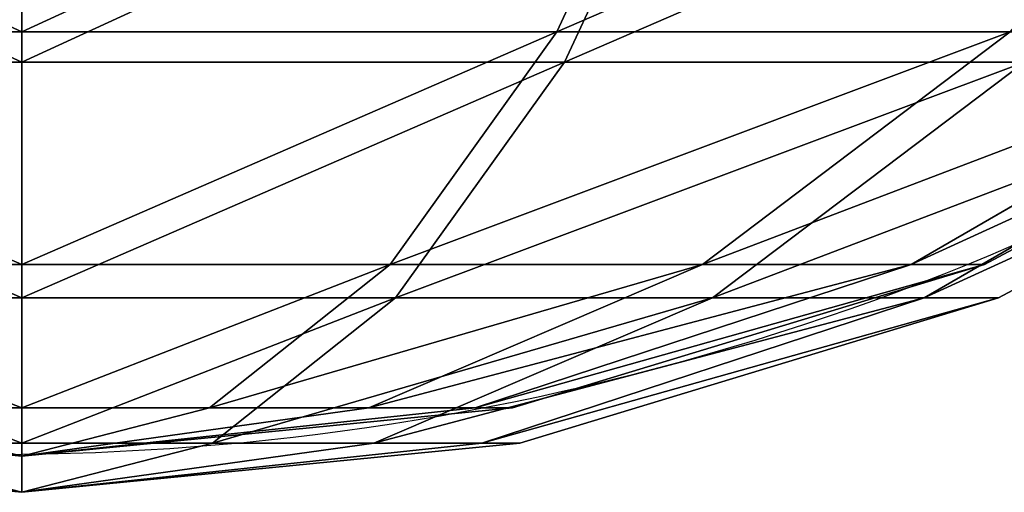
# Model space of a CAD drawing. Units: centimetres. Extents: x -333 to 276, y -283 to 287.
# Drawn here: x 28 to 42, y -133 to -127 of the extents above; entities that cross this region are included whole.
import ezdxf

# ---------------------------------------------------------------- set-up
doc = ezdxf.new("R2010")
doc.units = ezdxf.units.CM
doc.header["$LTSCALE"] = 2.54
doc.layers.get('0').update_dxf_attribs({"true_color": 0xff5454})
doc.layers.add('strefa', color=6, linetype='Continuous')
doc.layers.add('VP-EQ', color=7, linetype='Continuous', true_color=0x8a3492)

# ---------------------------------------------------------------- blocks, each defined once
blk = doc.blocks.new('Grupuj_9')
at = {"color": 0}
mesh = blk.add_polyface(dxfattribs=at)
corners = [(3.027, 50.949, 4.654), (59.094, 48.573, 7.03), (49.343, 52.875, 2.727), (2.539, 50.89, 4.712), (0, 48.506, 7.097), (4.752, 6.504, 49.098), (49.392, 7.353, 48.249), (49.392, 6.731, 48.872), (49.511, 6.518, 49.084), (49.812, 6.434, 49.169), (39.707, 0.849, 54.754), (50.892, 6.165, 49.438), (50.724, 5.862, 49.74), (50.512, 6.434, 49.169), (69.607, 53.726, 1.876), (99.101, 52.31, 3.293), (94.847, 54.754, 0.849), (59.604, 48.767, 6.835), (94.128, 7.353, 48.249)]
mesh.append_faces([[corners[k] for k in face] for face in [(0, 1, 2), (11, 10, 12), (14, 15, 16)]], dxfattribs={"vtx0": -1, "color": 0})
mesh.append_faces([[corners[k] for k in face] for face in [(5, 6, 4), (6, 5, 7), (7, 5, 8), (8, 5, 9), (15, 17, 18), (18, 4, 6)]], dxfattribs={"vtx0": -1, "vtx1": -1, "color": 0})
mesh.append_faces([[corners[k] for k in face] for face in [(9, 10, 11), (18, 1, 4)]], dxfattribs={"vtx0": -1, "vtx1": -1, "vtx2": -1, "color": 0})
mesh.append_faces([[corners[k] for k in face] for face in [(1, 0, 3), (1, 3, 4), (9, 5, 10), (15, 14, 17), (18, 17, 1)]], dxfattribs={"vtx0": -1, "vtx2": -1, "color": 0})
mesh.append_faces([[corners[k] for k in face] for face in [(11, 13, 9)]], dxfattribs={"vtx2": -1, "color": 0})
mesh = blk.add_polyface(dxfattribs=at)
corners = [(59.094, 47.724, 6.181), (3.027, 50.1, 3.805), (49.343, 52.027, 1.879), (2.539, 50.042, 3.863), (0, 47.657, 6.248), (99.101, 51.461, 2.444), (69.607, 52.878, 1.027), (94.847, 53.905), (59.604, 47.919, 5.987), (94.128, 6.504, 47.401), (49.392, 6.504, 47.401), (50.892, 5.316, 48.589), (49.812, 5.585, 48.32), (50.512, 5.585, 48.32), (4.752, 5.656, 48.249), (49.392, 5.882, 48.023), (49.511, 5.669, 48.236), (39.707, 0, 53.905), (50.724, 5.014, 48.891)]
mesh.append_faces([[corners[k] for k in face] for face in [(0, 1, 2), (5, 6, 7), (11, 12, 13), (17, 11, 18)]], dxfattribs={"vtx0": -1, "color": 0})
mesh.append_faces([[corners[k] for k in face] for face in [(1, 0, 3), (3, 0, 4), (6, 5, 8), (8, 9, 0), (14, 12, 17)]], dxfattribs={"vtx0": -1, "vtx1": -1, "color": 0})
mesh.append_faces([[corners[k] for k in face] for face in [(0, 9, 4), (17, 12, 11)]], dxfattribs={"vtx0": -1, "vtx1": -1, "vtx2": -1, "color": 0})
mesh.append_faces([[corners[k] for k in face] for face in [(8, 5, 9), (4, 9, 10), (10, 14, 4), (14, 10, 15), (14, 15, 16), (14, 16, 12)]], dxfattribs={"vtx0": -1, "vtx2": -1, "color": 0})
blk = doc.blocks.new('Komponent_2')
at = {"color": 0}
blk.add_blockref('Grupuj_9', (0, 0), dxfattribs=at)
blk = doc.blocks.new('Grupuj_4')
at = {"color": 0}
blk.add_blockref('Komponent_2', (0.317, 41.745, 0.776), dxfattribs=at)
blk = doc.blocks.new('144120-1')
at = {"color": 0}
blk.add_blockref('Grupuj_4', (-99.379, -96.484), dxfattribs=at)
blk = doc.blocks.new('Grupuj_159')
at = {"color": 0}
for p, q in [((17.534, 6.355, 42.754), (15.519, 10.676, 47.618)), ((17.534, 6.355, 42.754), (15.519, 10.676, 47.618)), ((17.534, 6.355, 7.088), (15.519, 10.676, 2.224)), ((17.534, 6.355, 7.088), (15.519, 10.676, 2.224)), ((24.921, 6.355, 44.223), (24.921, 10.676, 49.488)), ((24.921, 6.355, 44.223), (24.921, 10.676, 49.488)), ((24.921, 6.355, 5.618), (24.921, 10.676, 0.354)), ((24.921, 6.355, 5.618), (24.921, 10.676, 0.354)), ((15.384, 10.322, 1.897), (17.428, 5.94, 6.831)), ((15.384, 10.322, 47.944), (17.428, 5.94, 43.01)), ((15.384, 10.322, 1.897), (17.428, 5.94, 6.831)), ((15.384, 10.322, 47.944), (17.428, 5.94, 43.01)), ((24.921, 10.322), (24.921, 5.94, 5.341)), ((24.921, 10.322, 49.841), (24.921, 5.94, 44.501)), ((24.921, 10.322, 49.841), (24.921, 5.94, 44.501)), ((24.921, 10.322), (24.921, 5.94, 5.341)), ((11.625, 3.145, 24.921), (5.618, 6.355, 24.921)), ((11.625, 3.145, 24.921), (5.618, 6.355, 24.921)), ((12.637, 3.145, 19.833), (7.088, 6.355, 17.534)), ((12.637, 3.145, 30.009), (7.088, 6.355, 32.307)), ((12.637, 3.145, 19.833), (7.088, 6.355, 17.534)), ((12.637, 3.145, 30.009), (7.088, 6.355, 32.307)), ((17.534, 6.355, 7.088), (11.272, 6.355, 11.272)), ((15.519, 3.145, 15.519), (11.272, 6.355, 11.272)), ((11.272, 6.355, 38.569), (17.534, 6.355, 42.754)), ((15.519, 3.145, 15.519), (11.272, 6.355, 11.272)), ((15.519, 3.145, 34.322), (11.272, 6.355, 38.569)), ((11.272, 6.355, 38.569), (17.534, 6.355, 42.754)), ((17.534, 6.355, 7.088), (11.272, 6.355, 11.272)), ((15.519, 3.145, 34.322), (11.272, 6.355, 38.569)), ((19.833, 3.145, 12.637), (17.534, 6.355, 7.088)), ((19.833, 3.145, 37.204), (17.534, 6.355, 42.754)), ((17.534, 6.355, 42.754), (24.921, 6.355, 44.223)), ((19.833, 3.145, 37.204), (17.534, 6.355, 42.754)), ((17.534, 6.355, 42.754), (24.921, 6.355, 44.223)), ((24.921, 6.355, 5.618), (17.534, 6.355, 7.088)), ((24.921, 6.355, 5.618), (17.534, 6.355, 7.088)), ((19.833, 3.145, 12.637), (17.534, 6.355, 7.088)), ((24.921, 6.355, 44.223), (32.307, 6.355, 42.754)), ((24.921, 3.145, 38.216), (24.921, 6.355, 44.223)), ((24.921, 6.355, 44.223), (32.307, 6.355, 42.754)), ((24.921, 3.145, 38.216), (24.921, 6.355, 44.223)), ((32.307, 6.355, 7.088), (24.921, 6.355, 5.618)), ((32.307, 6.355, 7.088), (24.921, 6.355, 5.618)), ((24.921, 3.145, 11.625), (24.921, 6.355, 5.618)), ((24.921, 3.145, 11.625), (24.921, 6.355, 5.618)), ((5.341, 5.94, 24.921), (11.434, 2.683, 24.921)), ((5.341, 5.94, 24.921), (11.434, 2.683, 24.921)), ((6.831, 5.94, 17.428), (12.46, 2.683, 19.759)), ((6.831, 5.94, 17.428), (12.46, 2.683, 19.759)), ((6.831, 5.94, 32.414), (12.46, 2.683, 30.082)), ((6.831, 5.94, 32.414), (12.46, 2.683, 30.082)), ((17.428, 5.94, 6.831), (11.075, 5.94, 11.075)), ((11.075, 5.94, 11.075), (15.384, 2.683, 15.384)), ((11.075, 5.94, 11.075), (15.384, 2.683, 15.384)), ((17.428, 5.94, 6.831), (11.075, 5.94, 11.075)), ((11.075, 5.94, 38.766), (15.384, 2.683, 34.457)), ((11.075, 5.94, 38.766), (15.384, 2.683, 34.457)), ((11.075, 5.94, 38.766), (17.428, 5.94, 43.01)), ((11.075, 5.94, 38.766), (17.428, 5.94, 43.01)), ((17.428, 5.94, 6.831), (19.759, 2.683, 12.46)), ((17.428, 5.94, 43.01), (24.921, 5.94, 44.501)), ((17.428, 5.94, 43.01), (19.759, 2.683, 37.381)), ((17.428, 5.94, 43.01), (24.921, 5.94, 44.501)), ((17.428, 5.94, 6.831), (19.759, 2.683, 12.46)), ((24.921, 5.94, 5.341), (17.428, 5.94, 6.831)), ((24.921, 5.94, 5.341), (17.428, 5.94, 6.831)), ((17.428, 5.94, 43.01), (19.759, 2.683, 37.381)), ((24.921, 5.94, 5.341), (24.921, 2.683, 11.434)), ((32.414, 5.94, 6.831), (24.921, 5.94, 5.341)), ((32.414, 5.94, 6.831), (24.921, 5.94, 5.341)), ((24.921, 5.94, 44.501), (24.921, 2.683, 38.408)), ((24.921, 5.94, 44.501), (32.414, 5.94, 43.01)), ((24.921, 5.94, 44.501), (24.921, 2.683, 38.408)), ((24.921, 5.94, 44.501), (32.414, 5.94, 43.01)), ((24.921, 5.94, 5.341), (24.921, 2.683, 11.434)), ((11.625, 3.145, 24.921), (12.637, 3.145, 30.009)), ((12.637, 3.145, 19.833), (11.625, 3.145, 24.921)), ((12.637, 3.145, 19.833), (11.625, 3.145, 24.921)), ((18.143, 1.168, 24.921), (11.625, 3.145, 24.921)), ((18.143, 1.168, 24.921), (11.625, 3.145, 24.921)), ((11.625, 3.145, 24.921), (12.637, 3.145, 30.009)), ((15.519, 3.145, 15.519), (12.637, 3.145, 19.833)), ((18.659, 1.168, 22.327), (12.637, 3.145, 19.833)), ((15.519, 3.145, 15.519), (12.637, 3.145, 19.833)), ((18.659, 1.168, 22.327), (12.637, 3.145, 19.833)), ((18.659, 1.168, 27.515), (12.637, 3.145, 30.009)), ((18.659, 1.168, 27.515), (12.637, 3.145, 30.009)), ((12.637, 3.145, 30.009), (15.519, 3.145, 34.322)), ((12.637, 3.145, 30.009), (15.519, 3.145, 34.322)), ((19.833, 3.145, 12.637), (15.519, 3.145, 15.519)), ((19.833, 3.145, 12.637), (15.519, 3.145, 15.519)), ((20.128, 1.168, 20.128), (15.519, 3.145, 15.519)), ((20.128, 1.168, 29.713), (15.519, 3.145, 34.322)), ((15.519, 3.145, 34.322), (19.833, 3.145, 37.204)), ((20.128, 1.168, 20.128), (15.519, 3.145, 15.519)), ((15.519, 3.145, 34.322), (19.833, 3.145, 37.204)), ((20.128, 1.168, 29.713), (15.519, 3.145, 34.322)), ((22.327, 1.168, 18.659), (19.833, 3.145, 12.637)), ((22.327, 1.168, 31.183), (19.833, 3.145, 37.204)), ((22.327, 1.168, 31.183), (19.833, 3.145, 37.204)), ((19.833, 3.145, 37.204), (24.921, 3.145, 38.216)), ((19.833, 3.145, 37.204), (24.921, 3.145, 38.216)), ((24.921, 3.145, 11.625), (19.833, 3.145, 12.637)), ((22.327, 1.168, 18.659), (19.833, 3.145, 12.637)), ((24.921, 3.145, 11.625), (19.833, 3.145, 12.637)), ((24.921, 3.145, 38.216), (30.009, 3.145, 37.204)), ((24.921, 1.168, 31.699), (24.921, 3.145, 38.216)), ((24.921, 3.145, 38.216), (30.009, 3.145, 37.204)), ((24.921, 1.168, 31.699), (24.921, 3.145, 38.216)), ((30.009, 3.145, 12.637), (24.921, 3.145, 11.625)), ((24.921, 1.168, 18.143), (24.921, 3.145, 11.625)), ((24.921, 1.168, 18.143), (24.921, 3.145, 11.625)), ((30.009, 3.145, 12.637), (24.921, 3.145, 11.625)), ((12.46, 2.683, 19.759), (11.434, 2.683, 24.921)), ((11.434, 2.683, 24.921), (18.045, 0.677, 24.921)), ((11.434, 2.683, 24.921), (12.46, 2.683, 30.082)), ((11.434, 2.683, 24.921), (18.045, 0.677, 24.921)), ((12.46, 2.683, 19.759), (11.434, 2.683, 24.921)), ((11.434, 2.683, 24.921), (12.46, 2.683, 30.082)), ((15.384, 2.683, 15.384), (12.46, 2.683, 19.759)), ((12.46, 2.683, 19.759), (18.568, 0.677, 22.289)), ((15.384, 2.683, 15.384), (12.46, 2.683, 19.759)), ((12.46, 2.683, 30.082), (18.568, 0.677, 27.552)), ((12.46, 2.683, 30.082), (15.384, 2.683, 34.457)), ((12.46, 2.683, 30.082), (18.568, 0.677, 27.552)), ((12.46, 2.683, 30.082), (15.384, 2.683, 34.457)), ((12.46, 2.683, 19.759), (18.568, 0.677, 22.289)), ((19.759, 2.683, 12.46), (15.384, 2.683, 15.384)), ((15.384, 2.683, 15.384), (20.059, 0.677, 20.059)), ((15.384, 2.683, 15.384), (20.059, 0.677, 20.059)), ((19.759, 2.683, 12.46), (15.384, 2.683, 15.384)), ((15.384, 2.683, 34.457), (20.059, 0.677, 29.782)), ((15.384, 2.683, 34.457), (19.759, 2.683, 37.381)), ((15.384, 2.683, 34.457), (20.059, 0.677, 29.782)), ((15.384, 2.683, 34.457), (19.759, 2.683, 37.381)), ((19.759, 2.683, 37.381), (24.921, 2.683, 38.408)), ((19.759, 2.683, 37.381), (22.289, 0.677, 31.273)), ((19.759, 2.683, 37.381), (24.921, 2.683, 38.408)), ((24.921, 2.683, 11.434), (19.759, 2.683, 12.46)), ((19.759, 2.683, 12.46), (22.289, 0.677, 18.568)), ((19.759, 2.683, 12.46), (22.289, 0.677, 18.568)), ((24.921, 2.683, 11.434), (19.759, 2.683, 12.46)), ((19.759, 2.683, 37.381), (22.289, 0.677, 31.273)), ((24.921, 2.683, 38.408), (24.921, 0.677, 31.796)), ((24.921, 2.683, 38.408), (30.082, 2.683, 37.381)), ((30.082, 2.683, 12.46), (24.921, 2.683, 11.434)), ((24.921, 2.683, 38.408), (30.082, 2.683, 37.381)), ((24.921, 2.683, 38.408), (24.921, 0.677, 31.796)), ((24.921, 2.683, 11.434), (24.921, 0.677, 18.045)), ((30.082, 2.683, 12.46), (24.921, 2.683, 11.434)), ((24.921, 2.683, 11.434), (24.921, 0.677, 18.045)), ((18.659, 1.168, 22.327), (18.143, 1.168, 24.921)), ((18.143, 1.168, 24.921), (18.659, 1.168, 27.515)), ((24.921, 0.5, 24.921), (18.143, 1.168, 24.921)), ((18.143, 1.168, 24.921), (18.659, 1.168, 27.515)), ((18.659, 1.168, 22.327), (18.143, 1.168, 24.921)), ((24.921, 0.5, 24.921), (18.143, 1.168, 24.921)), ((20.128, 1.168, 20.128), (18.659, 1.168, 22.327)), ((24.921, 0.5, 24.921), (18.659, 1.168, 27.515)), ((24.921, 0.5, 24.921), (18.659, 1.168, 27.515)), ((18.659, 1.168, 27.515), (20.128, 1.168, 29.713)), ((18.659, 1.168, 27.515), (20.128, 1.168, 29.713)), ((20.128, 1.168, 20.128), (18.659, 1.168, 22.327)), ((24.921, 0.5, 24.921), (18.659, 1.168, 22.327)), ((24.921, 0.5, 24.921), (18.659, 1.168, 22.327)), ((24.921, 0.5, 24.921), (20.128, 1.168, 29.713)), ((20.128, 1.168, 29.713), (22.327, 1.168, 31.183)), ((22.327, 1.168, 18.659), (20.128, 1.168, 20.128)), ((20.128, 1.168, 29.713), (22.327, 1.168, 31.183)), ((22.327, 1.168, 18.659), (20.128, 1.168, 20.128)), ((24.921, 0.5, 24.921), (20.128, 1.168, 20.128)), ((24.921, 0.5, 24.921), (20.128, 1.168, 29.713)), ((24.921, 0.5, 24.921), (20.128, 1.168, 20.128)), ((24.921, 0.5, 24.921), (22.327, 1.168, 31.183)), ((24.921, 0.5, 24.921), (22.327, 1.168, 31.183)), ((22.327, 1.168, 31.183), (24.921, 1.168, 31.699)), ((24.921, 0.5, 24.921), (22.327, 1.168, 18.659)), ((22.327, 1.168, 31.183), (24.921, 1.168, 31.699)), ((24.921, 1.168, 18.143), (22.327, 1.168, 18.659)), ((24.921, 0.5, 24.921), (22.327, 1.168, 18.659)), ((24.921, 1.168, 18.143), (22.327, 1.168, 18.659)), ((24.921, 0.5, 24.921), (24.921, 1.168, 31.699)), ((24.921, 0.5, 24.921), (24.921, 1.168, 31.699)), ((24.921, 1.168, 31.699), (27.515, 1.168, 31.183)), ((24.921, 0.5, 24.921), (27.515, 1.168, 31.183)), ((24.921, 1.168, 31.699), (27.515, 1.168, 31.183)), ((24.921, 0.5, 24.921), (27.515, 1.168, 31.183)), ((24.921, 0.5, 24.921), (29.713, 1.168, 29.713)), ((24.921, 0.5, 24.921), (27.515, 1.168, 18.659)), ((27.515, 1.168, 18.659), (24.921, 1.168, 18.143)), ((24.921, 0.5, 24.921), (24.921, 1.168, 18.143)), ((24.921, 0.5, 24.921), (31.183, 1.168, 22.327)), ((24.921, 0.5, 24.921), (29.713, 1.168, 20.128)), ((24.921, 0.5, 24.921), (29.713, 1.168, 20.128)), ((24.921, 0.5, 24.921), (27.515, 1.168, 18.659)), ((27.515, 1.168, 18.659), (24.921, 1.168, 18.143)), ((24.921, 0.5, 24.921), (24.921, 1.168, 18.143)), ((24.921, 0.5, 24.921), (31.183, 1.168, 27.515)), ((31.699, 1.168, 24.921), (24.921, 0.5, 24.921)), ((31.699, 1.168, 24.921), (24.921, 0.5, 24.921)), ((24.921, 0.5, 24.921), (31.183, 1.168, 22.327)), ((24.921, 0.5, 24.921), (29.713, 1.168, 29.713)), ((24.921, 0.5, 24.921), (31.183, 1.168, 27.515)), ((18.045, 0.677, 24.921), (18.568, 0.677, 27.552)), ((18.568, 0.677, 22.289), (18.045, 0.677, 24.921)), ((18.045, 0.677, 24.921), (24.921, 0, 24.921)), ((18.045, 0.677, 24.921), (18.568, 0.677, 27.552)), ((18.045, 0.677, 24.921), (24.921, 0, 24.921)), ((18.568, 0.677, 22.289), (18.045, 0.677, 24.921)), ((18.568, 0.677, 22.289), (24.921, 0, 24.921)), ((20.059, 0.677, 20.059), (18.568, 0.677, 22.289)), ((20.059, 0.677, 20.059), (18.568, 0.677, 22.289)), ((18.568, 0.677, 27.552), (20.059, 0.677, 29.782)), ((18.568, 0.677, 27.552), (24.921, 0, 24.921)), ((18.568, 0.677, 27.552), (20.059, 0.677, 29.782)), ((18.568, 0.677, 27.552), (24.921, 0, 24.921)), ((18.568, 0.677, 22.289), (24.921, 0, 24.921)), ((20.059, 0.677, 20.059), (24.921, 0, 24.921)), ((20.059, 0.677, 29.782), (24.921, 0, 24.921)), ((20.059, 0.677, 29.782), (22.289, 0.677, 31.273)), ((22.289, 0.677, 18.568), (20.059, 0.677, 20.059)), ((20.059, 0.677, 29.782), (24.921, 0, 24.921)), ((20.059, 0.677, 29.782), (22.289, 0.677, 31.273)), ((20.059, 0.677, 20.059), (24.921, 0, 24.921)), ((22.289, 0.677, 18.568), (20.059, 0.677, 20.059)), ((22.289, 0.677, 31.273), (24.921, 0, 24.921)), ((22.289, 0.677, 31.273), (24.921, 0.677, 31.796)), ((22.289, 0.677, 31.273), (24.921, 0.677, 31.796)), ((22.289, 0.677, 18.568), (24.921, 0, 24.921)), ((24.921, 0.677, 18.045), (22.289, 0.677, 18.568)), ((22.289, 0.677, 31.273), (24.921, 0, 24.921)), ((24.921, 0.677, 18.045), (22.289, 0.677, 18.568)), ((22.289, 0.677, 18.568), (24.921, 0, 24.921)), ((24.921, 0.677, 31.796), (27.552, 0.677, 31.273)), ((29.782, 0.677, 20.059), (24.921, 0, 24.921)), ((27.552, 0.677, 18.568), (24.921, 0, 24.921)), ((27.552, 0.677, 31.273), (24.921, 0, 24.921)), ((29.782, 0.677, 29.782), (24.921, 0, 24.921)), ((27.552, 0.677, 18.568), (24.921, 0, 24.921)), ((24.921, 0.677, 18.045), (24.921, 0, 24.921)), ((27.552, 0.677, 18.568), (24.921, 0.677, 18.045)), ((24.921, 0.677, 31.796), (24.921, 0, 24.921)), ((24.921, 0.677, 31.796), (24.921, 0, 24.921)), ((27.552, 0.677, 31.273), (24.921, 0, 24.921)), ((24.921, 0.677, 31.796), (27.552, 0.677, 31.273)), ((29.782, 0.677, 29.782), (24.921, 0, 24.921)), ((31.273, 0.677, 27.552), (24.921, 0, 24.921)), ((24.921, 0.677, 18.045), (24.921, 0, 24.921)), ((27.552, 0.677, 18.568), (24.921, 0.677, 18.045)), ((24.921, 0, 24.921), (31.796, 0.677, 24.921)), ((31.273, 0.677, 22.289), (24.921, 0, 24.921)), ((31.273, 0.677, 22.289), (24.921, 0, 24.921)), ((29.782, 0.677, 20.059), (24.921, 0, 24.921)), ((31.273, 0.677, 27.552), (24.921, 0, 24.921)), ((24.921, 0, 24.921), (31.796, 0.677, 24.921))]:
    blk.add_line(p, q, dxfattribs=at)
mesh = blk.add_polyface(dxfattribs=at)
corners = [(7.549, 10.676, 42.292), (17.534, 6.355, 42.754), (11.272, 6.355, 38.569), (15.519, 10.676, 47.618)]
mesh.append_faces([[corners[k] for k in face] for face in [(0, 1, 2), (1, 0, 3)]], dxfattribs={"vtx0": -1, "color": 0})
mesh = blk.add_polyface(dxfattribs=at)
corners = [(7.549, 10.676, 7.549), (17.534, 6.355, 7.088), (15.519, 10.676, 2.224), (11.272, 6.355, 11.272)]
mesh.append_faces([[corners[k] for k in face] for face in [(0, 1, 2), (1, 0, 3)]], dxfattribs={"vtx0": -1, "color": 0})
mesh = blk.add_polyface(dxfattribs=at)
corners = [(15.519, 10.676, 47.618), (24.921, 6.355, 44.223), (17.534, 6.355, 42.754), (24.921, 10.676, 49.488)]
mesh.append_faces([[corners[k] for k in face] for face in [(0, 1, 2), (1, 0, 3)]], dxfattribs={"vtx0": -1, "color": 0})
mesh = blk.add_polyface(dxfattribs=at)
corners = [(15.519, 10.676, 2.224), (24.921, 6.355, 5.618), (24.921, 10.676, 0.354), (17.534, 6.355, 7.088)]
mesh.append_faces([[corners[k] for k in face] for face in [(0, 1, 2), (1, 0, 3)]], dxfattribs={"vtx0": -1, "color": 0})
mesh = blk.add_polyface(dxfattribs=at)
corners = [(24.921, 6.355, 44.223), (34.322, 10.676, 47.618), (32.307, 6.355, 42.754), (24.921, 10.676, 49.488)]
mesh.append_faces([[corners[k] for k in face] for face in [(0, 1, 2), (1, 0, 3)]], dxfattribs={"vtx0": -1, "color": 0})
mesh = blk.add_polyface(dxfattribs=at)
corners = [(24.921, 6.355, 5.618), (34.322, 10.676, 2.224), (24.921, 10.676, 0.354), (32.307, 6.355, 7.088)]
mesh.append_faces([[corners[k] for k in face] for face in [(0, 1, 2), (1, 0, 3)]], dxfattribs={"vtx0": -1, "color": 0})
mesh = blk.add_polyface(dxfattribs=at)
corners = [(17.428, 5.94, 6.831), (7.299, 10.322, 7.299), (15.384, 10.322, 1.897), (11.075, 5.94, 11.075)]
mesh.append_faces([[corners[k] for k in face] for face in [(0, 1, 2), (1, 0, 3)]], dxfattribs={"vtx0": -1, "color": 0})
mesh = blk.add_polyface(dxfattribs=at)
corners = [(17.428, 5.94, 43.01), (7.299, 10.322, 42.542), (11.075, 5.94, 38.766), (15.384, 10.322, 47.944)]
mesh.append_faces([[corners[k] for k in face] for face in [(0, 1, 2), (1, 0, 3)]], dxfattribs={"vtx0": -1, "color": 0})
mesh = blk.add_polyface(dxfattribs=at)
corners = [(24.921, 5.94, 44.501), (15.384, 10.322, 47.944), (17.428, 5.94, 43.01), (24.921, 10.322, 49.841)]
mesh.append_faces([[corners[k] for k in face] for face in [(0, 1, 2), (1, 0, 3)]], dxfattribs={"vtx0": -1, "color": 0})
mesh = blk.add_polyface(dxfattribs=at)
corners = [(24.921, 5.94, 5.341), (15.384, 10.322, 1.897), (24.921, 10.322), (17.428, 5.94, 6.831)]
mesh.append_faces([[corners[k] for k in face] for face in [(0, 1, 2), (1, 0, 3)]], dxfattribs={"vtx0": -1, "color": 0})
mesh = blk.add_polyface(dxfattribs=at)
corners = [(34.457, 10.322, 1.897), (24.921, 5.94, 5.341), (24.921, 10.322), (32.414, 5.94, 6.831)]
mesh.append_faces([[corners[k] for k in face] for face in [(0, 1, 2), (1, 0, 3)]], dxfattribs={"vtx0": -1, "color": 0})
mesh = blk.add_polyface(dxfattribs=at)
corners = [(34.457, 10.322, 47.944), (24.921, 5.94, 44.501), (32.414, 5.94, 43.01), (24.921, 10.322, 49.841)]
mesh.append_faces([[corners[k] for k in face] for face in [(0, 1, 2), (1, 0, 3)]], dxfattribs={"vtx0": -1, "color": 0})
mesh = blk.add_polyface(dxfattribs=at)
corners = [(5.618, 6.355, 24.921), (12.637, 3.145, 30.009), (11.625, 3.145, 24.921), (7.088, 6.355, 32.307)]
mesh.append_faces([[corners[k] for k in face] for face in [(0, 1, 2), (1, 0, 3)]], dxfattribs={"vtx0": -1, "color": 0})
mesh = blk.add_polyface(dxfattribs=at)
corners = [(5.618, 6.355, 24.921), (12.637, 3.145, 19.833), (7.088, 6.355, 17.534), (11.625, 3.145, 24.921)]
mesh.append_faces([[corners[k] for k in face] for face in [(0, 1, 2), (1, 0, 3)]], dxfattribs={"vtx0": -1, "color": 0})
mesh = blk.add_polyface(dxfattribs=at)
corners = [(7.088, 6.355, 17.534), (15.519, 3.145, 15.519), (11.272, 6.355, 11.272), (12.637, 3.145, 19.833)]
mesh.append_faces([[corners[k] for k in face] for face in [(0, 1, 2), (1, 0, 3)]], dxfattribs={"vtx0": -1, "color": 0})
mesh = blk.add_polyface(dxfattribs=at)
corners = [(7.088, 6.355, 32.307), (15.519, 3.145, 34.322), (12.637, 3.145, 30.009), (11.272, 6.355, 38.569)]
mesh.append_faces([[corners[k] for k in face] for face in [(0, 1, 2), (1, 0, 3)]], dxfattribs={"vtx0": -1, "color": 0})
mesh = blk.add_polyface(dxfattribs=at)
corners = [(11.272, 6.355, 11.272), (19.833, 3.145, 12.637), (17.534, 6.355, 7.088), (15.519, 3.145, 15.519)]
mesh.append_faces([[corners[k] for k in face] for face in [(0, 1, 2), (1, 0, 3)]], dxfattribs={"vtx0": -1, "color": 0})
mesh = blk.add_polyface(dxfattribs=at)
corners = [(11.272, 6.355, 38.569), (19.833, 3.145, 37.204), (15.519, 3.145, 34.322), (17.534, 6.355, 42.754)]
mesh.append_faces([[corners[k] for k in face] for face in [(0, 1, 2), (1, 0, 3)]], dxfattribs={"vtx0": -1, "color": 0})
mesh = blk.add_polyface(dxfattribs=at)
corners = [(17.534, 6.355, 42.754), (24.921, 3.145, 38.216), (19.833, 3.145, 37.204), (24.921, 6.355, 44.223)]
mesh.append_faces([[corners[k] for k in face] for face in [(0, 1, 2), (1, 0, 3)]], dxfattribs={"vtx0": -1, "color": 0})
mesh = blk.add_polyface(dxfattribs=at)
corners = [(17.534, 6.355, 7.088), (24.921, 3.145, 11.625), (24.921, 6.355, 5.618), (19.833, 3.145, 12.637)]
mesh.append_faces([[corners[k] for k in face] for face in [(0, 1, 2), (1, 0, 3)]], dxfattribs={"vtx0": -1, "color": 0})
mesh = blk.add_polyface(dxfattribs=at)
corners = [(24.921, 3.145, 38.216), (32.307, 6.355, 42.754), (30.009, 3.145, 37.204), (24.921, 6.355, 44.223)]
mesh.append_faces([[corners[k] for k in face] for face in [(0, 1, 2), (1, 0, 3)]], dxfattribs={"vtx0": -1, "color": 0})
mesh = blk.add_polyface(dxfattribs=at)
corners = [(24.921, 3.145, 11.625), (32.307, 6.355, 7.088), (24.921, 6.355, 5.618), (30.009, 3.145, 12.637)]
mesh.append_faces([[corners[k] for k in face] for face in [(0, 1, 2), (1, 0, 3)]], dxfattribs={"vtx0": -1, "color": 0})
mesh = blk.add_polyface(dxfattribs=at)
corners = [(12.46, 2.683, 19.759), (5.341, 5.94, 24.921), (6.831, 5.94, 17.428), (11.434, 2.683, 24.921)]
mesh.append_faces([[corners[k] for k in face] for face in [(0, 1, 2), (1, 0, 3)]], dxfattribs={"vtx0": -1, "color": 0})
mesh = blk.add_polyface(dxfattribs=at)
corners = [(12.46, 2.683, 30.082), (5.341, 5.94, 24.921), (11.434, 2.683, 24.921), (6.831, 5.94, 32.414)]
mesh.append_faces([[corners[k] for k in face] for face in [(0, 1, 2), (1, 0, 3)]], dxfattribs={"vtx0": -1, "color": 0})
mesh = blk.add_polyface(dxfattribs=at)
corners = [(15.384, 2.683, 15.384), (6.831, 5.94, 17.428), (11.075, 5.94, 11.075), (12.46, 2.683, 19.759)]
mesh.append_faces([[corners[k] for k in face] for face in [(0, 1, 2), (1, 0, 3)]], dxfattribs={"vtx0": -1, "color": 0})
mesh = blk.add_polyface(dxfattribs=at)
corners = [(15.384, 2.683, 34.457), (6.831, 5.94, 32.414), (12.46, 2.683, 30.082), (11.075, 5.94, 38.766)]
mesh.append_faces([[corners[k] for k in face] for face in [(0, 1, 2), (1, 0, 3)]], dxfattribs={"vtx0": -1, "color": 0})
mesh = blk.add_polyface(dxfattribs=at)
corners = [(19.759, 2.683, 12.46), (11.075, 5.94, 11.075), (17.428, 5.94, 6.831), (15.384, 2.683, 15.384)]
mesh.append_faces([[corners[k] for k in face] for face in [(0, 1, 2), (1, 0, 3)]], dxfattribs={"vtx0": -1, "color": 0})
mesh = blk.add_polyface(dxfattribs=at)
corners = [(19.759, 2.683, 37.381), (11.075, 5.94, 38.766), (15.384, 2.683, 34.457), (17.428, 5.94, 43.01)]
mesh.append_faces([[corners[k] for k in face] for face in [(0, 1, 2), (1, 0, 3)]], dxfattribs={"vtx0": -1, "color": 0})
mesh = blk.add_polyface(dxfattribs=at)
corners = [(24.921, 2.683, 38.408), (17.428, 5.94, 43.01), (19.759, 2.683, 37.381), (24.921, 5.94, 44.501)]
mesh.append_faces([[corners[k] for k in face] for face in [(0, 1, 2), (1, 0, 3)]], dxfattribs={"vtx0": -1, "color": 0})
mesh = blk.add_polyface(dxfattribs=at)
corners = [(24.921, 2.683, 11.434), (17.428, 5.94, 6.831), (24.921, 5.94, 5.341), (19.759, 2.683, 12.46)]
mesh.append_faces([[corners[k] for k in face] for face in [(0, 1, 2), (1, 0, 3)]], dxfattribs={"vtx0": -1, "color": 0})
mesh = blk.add_polyface(dxfattribs=at)
corners = [(32.414, 5.94, 6.831), (24.921, 2.683, 11.434), (24.921, 5.94, 5.341), (30.082, 2.683, 12.46)]
mesh.append_faces([[corners[k] for k in face] for face in [(0, 1, 2), (1, 0, 3)]], dxfattribs={"vtx0": -1, "color": 0})
mesh = blk.add_polyface(dxfattribs=at)
corners = [(32.414, 5.94, 43.01), (24.921, 2.683, 38.408), (30.082, 2.683, 37.381), (24.921, 5.94, 44.501)]
mesh.append_faces([[corners[k] for k in face] for face in [(0, 1, 2), (1, 0, 3)]], dxfattribs={"vtx0": -1, "color": 0})
mesh = blk.add_polyface(dxfattribs=at)
corners = [(11.625, 3.145, 24.921), (18.659, 1.168, 22.327), (12.637, 3.145, 19.833), (18.143, 1.168, 24.921)]
mesh.append_faces([[corners[k] for k in face] for face in [(0, 1, 2), (1, 0, 3)]], dxfattribs={"vtx0": -1, "color": 0})
mesh = blk.add_polyface(dxfattribs=at)
corners = [(11.625, 3.145, 24.921), (18.659, 1.168, 27.515), (18.143, 1.168, 24.921), (12.637, 3.145, 30.009)]
mesh.append_faces([[corners[k] for k in face] for face in [(0, 1, 2), (1, 0, 3)]], dxfattribs={"vtx0": -1, "color": 0})
mesh = blk.add_polyface(dxfattribs=at)
corners = [(12.637, 3.145, 19.833), (20.128, 1.168, 20.128), (15.519, 3.145, 15.519), (18.659, 1.168, 22.327)]
mesh.append_faces([[corners[k] for k in face] for face in [(0, 1, 2), (1, 0, 3)]], dxfattribs={"vtx0": -1, "color": 0})
mesh = blk.add_polyface(dxfattribs=at)
corners = [(12.637, 3.145, 30.009), (20.128, 1.168, 29.713), (18.659, 1.168, 27.515), (15.519, 3.145, 34.322)]
mesh.append_faces([[corners[k] for k in face] for face in [(0, 1, 2), (1, 0, 3)]], dxfattribs={"vtx0": -1, "color": 0})
mesh = blk.add_polyface(dxfattribs=at)
corners = [(15.519, 3.145, 15.519), (22.327, 1.168, 18.659), (19.833, 3.145, 12.637), (20.128, 1.168, 20.128)]
mesh.append_faces([[corners[k] for k in face] for face in [(0, 1, 2), (1, 0, 3)]], dxfattribs={"vtx0": -1, "color": 0})
mesh = blk.add_polyface(dxfattribs=at)
corners = [(15.519, 3.145, 34.322), (22.327, 1.168, 31.183), (20.128, 1.168, 29.713), (19.833, 3.145, 37.204)]
mesh.append_faces([[corners[k] for k in face] for face in [(0, 1, 2), (1, 0, 3)]], dxfattribs={"vtx0": -1, "color": 0})
mesh = blk.add_polyface(dxfattribs=at)
corners = [(19.833, 3.145, 37.204), (24.921, 1.168, 31.699), (22.327, 1.168, 31.183), (24.921, 3.145, 38.216)]
mesh.append_faces([[corners[k] for k in face] for face in [(0, 1, 2), (1, 0, 3)]], dxfattribs={"vtx0": -1, "color": 0})
mesh = blk.add_polyface(dxfattribs=at)
corners = [(19.833, 3.145, 12.637), (24.921, 1.168, 18.143), (24.921, 3.145, 11.625), (22.327, 1.168, 18.659)]
mesh.append_faces([[corners[k] for k in face] for face in [(0, 1, 2), (1, 0, 3)]], dxfattribs={"vtx0": -1, "color": 0})
mesh = blk.add_polyface(dxfattribs=at)
corners = [(24.921, 1.168, 31.699), (30.009, 3.145, 37.204), (27.515, 1.168, 31.183), (24.921, 3.145, 38.216)]
mesh.append_faces([[corners[k] for k in face] for face in [(0, 1, 2), (1, 0, 3)]], dxfattribs={"vtx0": -1, "color": 0})
mesh = blk.add_polyface(dxfattribs=at)
corners = [(24.921, 1.168, 18.143), (30.009, 3.145, 12.637), (24.921, 3.145, 11.625), (27.515, 1.168, 18.659)]
mesh.append_faces([[corners[k] for k in face] for face in [(0, 1, 2), (1, 0, 3)]], dxfattribs={"vtx0": -1, "color": 0})
mesh = blk.add_polyface(dxfattribs=at)
corners = [(18.568, 0.677, 27.552), (11.434, 2.683, 24.921), (18.045, 0.677, 24.921), (12.46, 2.683, 30.082)]
mesh.append_faces([[corners[k] for k in face] for face in [(0, 1, 2), (1, 0, 3)]], dxfattribs={"vtx0": -1, "color": 0})
mesh = blk.add_polyface(dxfattribs=at)
corners = [(18.568, 0.677, 22.289), (11.434, 2.683, 24.921), (12.46, 2.683, 19.759), (18.045, 0.677, 24.921)]
mesh.append_faces([[corners[k] for k in face] for face in [(0, 1, 2), (1, 0, 3)]], dxfattribs={"vtx0": -1, "color": 0})
mesh = blk.add_polyface(dxfattribs=at)
corners = [(20.059, 0.677, 20.059), (12.46, 2.683, 19.759), (15.384, 2.683, 15.384), (18.568, 0.677, 22.289)]
mesh.append_faces([[corners[k] for k in face] for face in [(0, 1, 2), (1, 0, 3)]], dxfattribs={"vtx0": -1, "color": 0})
mesh = blk.add_polyface(dxfattribs=at)
corners = [(20.059, 0.677, 29.782), (12.46, 2.683, 30.082), (18.568, 0.677, 27.552), (15.384, 2.683, 34.457)]
mesh.append_faces([[corners[k] for k in face] for face in [(0, 1, 2), (1, 0, 3)]], dxfattribs={"vtx0": -1, "color": 0})
mesh = blk.add_polyface(dxfattribs=at)
corners = [(22.289, 0.677, 18.568), (15.384, 2.683, 15.384), (19.759, 2.683, 12.46), (20.059, 0.677, 20.059)]
mesh.append_faces([[corners[k] for k in face] for face in [(0, 1, 2), (1, 0, 3)]], dxfattribs={"vtx0": -1, "color": 0})
mesh = blk.add_polyface(dxfattribs=at)
corners = [(22.289, 0.677, 31.273), (15.384, 2.683, 34.457), (20.059, 0.677, 29.782), (19.759, 2.683, 37.381)]
mesh.append_faces([[corners[k] for k in face] for face in [(0, 1, 2), (1, 0, 3)]], dxfattribs={"vtx0": -1, "color": 0})
mesh = blk.add_polyface(dxfattribs=at)
corners = [(24.921, 0.677, 31.796), (19.759, 2.683, 37.381), (22.289, 0.677, 31.273), (24.921, 2.683, 38.408)]
mesh.append_faces([[corners[k] for k in face] for face in [(0, 1, 2), (1, 0, 3)]], dxfattribs={"vtx0": -1, "color": 0})
mesh = blk.add_polyface(dxfattribs=at)
corners = [(24.921, 0.677, 18.045), (19.759, 2.683, 12.46), (24.921, 2.683, 11.434), (22.289, 0.677, 18.568)]
mesh.append_faces([[corners[k] for k in face] for face in [(0, 1, 2), (1, 0, 3)]], dxfattribs={"vtx0": -1, "color": 0})
mesh = blk.add_polyface(dxfattribs=at)
corners = [(30.082, 2.683, 37.381), (24.921, 0.677, 31.796), (27.552, 0.677, 31.273), (24.921, 2.683, 38.408)]
mesh.append_faces([[corners[k] for k in face] for face in [(0, 1, 2), (1, 0, 3)]], dxfattribs={"vtx0": -1, "color": 0})
mesh = blk.add_polyface(dxfattribs=at)
corners = [(30.082, 2.683, 12.46), (24.921, 0.677, 18.045), (24.921, 2.683, 11.434), (27.552, 0.677, 18.568)]
mesh.append_faces([[corners[k] for k in face] for face in [(0, 1, 2), (1, 0, 3)]], dxfattribs={"vtx0": -1, "color": 0})
mesh = blk.add_polyface(dxfattribs=at)
corners = [(18.659, 1.168, 27.515), (24.921, 0.5, 24.921), (18.143, 1.168, 24.921)]
mesh.append_faces([[corners[k] for k in face] for face in [(0, 1, 2)]], dxfattribs={"color": 0})
mesh = blk.add_polyface(dxfattribs=at)
corners = [(24.921, 0.5, 24.921), (18.659, 1.168, 22.327), (18.143, 1.168, 24.921)]
mesh.append_faces([[corners[k] for k in face] for face in [(0, 1, 2)]], dxfattribs={"color": 0})
mesh = blk.add_polyface(dxfattribs=at)
corners = [(20.128, 1.168, 29.713), (24.921, 0.5, 24.921), (18.659, 1.168, 27.515)]
mesh.append_faces([[corners[k] for k in face] for face in [(0, 1, 2)]], dxfattribs={"color": 0})
mesh = blk.add_polyface(dxfattribs=at)
corners = [(24.921, 0.5, 24.921), (20.128, 1.168, 20.128), (18.659, 1.168, 22.327)]
mesh.append_faces([[corners[k] for k in face] for face in [(0, 1, 2)]], dxfattribs={"color": 0})
mesh = blk.add_polyface(dxfattribs=at)
corners = [(22.327, 1.168, 31.183), (24.921, 0.5, 24.921), (20.128, 1.168, 29.713)]
mesh.append_faces([[corners[k] for k in face] for face in [(0, 1, 2)]], dxfattribs={"color": 0})
mesh = blk.add_polyface(dxfattribs=at)
corners = [(24.921, 0.5, 24.921), (22.327, 1.168, 18.659), (20.128, 1.168, 20.128)]
mesh.append_faces([[corners[k] for k in face] for face in [(0, 1, 2)]], dxfattribs={"color": 0})
mesh = blk.add_polyface(dxfattribs=at)
corners = [(24.921, 1.168, 31.699), (24.921, 0.5, 24.921), (22.327, 1.168, 31.183)]
mesh.append_faces([[corners[k] for k in face] for face in [(0, 1, 2)]], dxfattribs={"color": 0})
mesh = blk.add_polyface(dxfattribs=at)
corners = [(24.921, 0.5, 24.921), (24.921, 1.168, 18.143), (22.327, 1.168, 18.659)]
mesh.append_faces([[corners[k] for k in face] for face in [(0, 1, 2)]], dxfattribs={"color": 0})
mesh = blk.add_polyface(dxfattribs=at)
corners = [(24.921, 1.168, 31.699), (27.515, 1.168, 31.183), (24.921, 0.5, 24.921)]
mesh.append_faces([[corners[k] for k in face] for face in [(0, 1, 2)]], dxfattribs={"color": 0})
mesh = blk.add_polyface(dxfattribs=at)
corners = [(27.515, 1.168, 31.183), (29.713, 1.168, 29.713), (24.921, 0.5, 24.921)]
mesh.append_faces([[corners[k] for k in face] for face in [(0, 1, 2)]], dxfattribs={"color": 0})
mesh = blk.add_polyface(dxfattribs=at)
corners = [(24.921, 0.5, 24.921), (27.515, 1.168, 18.659), (24.921, 1.168, 18.143)]
mesh.append_faces([[corners[k] for k in face] for face in [(0, 1, 2)]], dxfattribs={"color": 0})
mesh = blk.add_polyface(dxfattribs=at)
corners = [(24.921, 0.5, 24.921), (31.183, 1.168, 22.327), (29.713, 1.168, 20.128)]
mesh.append_faces([[corners[k] for k in face] for face in [(0, 1, 2)]], dxfattribs={"color": 0})
mesh = blk.add_polyface(dxfattribs=at)
corners = [(24.921, 0.5, 24.921), (29.713, 1.168, 20.128), (27.515, 1.168, 18.659)]
mesh.append_faces([[corners[k] for k in face] for face in [(0, 1, 2)]], dxfattribs={"color": 0})
mesh = blk.add_polyface(dxfattribs=at)
corners = [(31.183, 1.168, 27.515), (31.699, 1.168, 24.921), (24.921, 0.5, 24.921)]
mesh.append_faces([[corners[k] for k in face] for face in [(0, 1, 2)]], dxfattribs={"color": 0})
mesh = blk.add_polyface(dxfattribs=at)
corners = [(31.699, 1.168, 24.921), (31.183, 1.168, 22.327), (24.921, 0.5, 24.921)]
mesh.append_faces([[corners[k] for k in face] for face in [(0, 1, 2)]], dxfattribs={"color": 0})
mesh = blk.add_polyface(dxfattribs=at)
corners = [(29.713, 1.168, 29.713), (31.183, 1.168, 27.515), (24.921, 0.5, 24.921)]
mesh.append_faces([[corners[k] for k in face] for face in [(0, 1, 2)]], dxfattribs={"color": 0})
mesh = blk.add_polyface(dxfattribs=at)
corners = [(18.568, 0.677, 27.552), (18.045, 0.677, 24.921), (24.921, 0, 24.921)]
mesh.append_faces([[corners[k] for k in face] for face in [(0, 1, 2)]], dxfattribs={"color": 0})
mesh = blk.add_polyface(dxfattribs=at)
corners = [(18.045, 0.677, 24.921), (18.568, 0.677, 22.289), (24.921, 0, 24.921)]
mesh.append_faces([[corners[k] for k in face] for face in [(0, 1, 2)]], dxfattribs={"color": 0})
mesh = blk.add_polyface(dxfattribs=at)
corners = [(24.921, 0, 24.921), (18.568, 0.677, 22.289), (20.059, 0.677, 20.059)]
mesh.append_faces([[corners[k] for k in face] for face in [(0, 1, 2)]], dxfattribs={"color": 0})
mesh = blk.add_polyface(dxfattribs=at)
corners = [(20.059, 0.677, 29.782), (18.568, 0.677, 27.552), (24.921, 0, 24.921)]
mesh.append_faces([[corners[k] for k in face] for face in [(0, 1, 2)]], dxfattribs={"color": 0})
mesh = blk.add_polyface(dxfattribs=at)
corners = [(22.289, 0.677, 31.273), (20.059, 0.677, 29.782), (24.921, 0, 24.921)]
mesh.append_faces([[corners[k] for k in face] for face in [(0, 1, 2)]], dxfattribs={"color": 0})
mesh = blk.add_polyface(dxfattribs=at)
corners = [(24.921, 0, 24.921), (20.059, 0.677, 20.059), (22.289, 0.677, 18.568)]
mesh.append_faces([[corners[k] for k in face] for face in [(0, 1, 2)]], dxfattribs={"color": 0})
mesh = blk.add_polyface(dxfattribs=at)
corners = [(24.921, 0.677, 31.796), (22.289, 0.677, 31.273), (24.921, 0, 24.921)]
mesh.append_faces([[corners[k] for k in face] for face in [(0, 1, 2)]], dxfattribs={"color": 0})
mesh = blk.add_polyface(dxfattribs=at)
corners = [(24.921, 0, 24.921), (22.289, 0.677, 18.568), (24.921, 0.677, 18.045)]
mesh.append_faces([[corners[k] for k in face] for face in [(0, 1, 2)]], dxfattribs={"color": 0})
mesh = blk.add_polyface(dxfattribs=at)
corners = [(24.921, 0, 24.921), (27.552, 0.677, 18.568), (29.782, 0.677, 20.059)]
mesh.append_faces([[corners[k] for k in face] for face in [(0, 1, 2)]], dxfattribs={"color": 0})
mesh = blk.add_polyface(dxfattribs=at)
corners = [(27.552, 0.677, 31.273), (24.921, 0, 24.921), (29.782, 0.677, 29.782)]
mesh.append_faces([[corners[k] for k in face] for face in [(0, 1, 2)]], dxfattribs={"color": 0})
mesh = blk.add_polyface(dxfattribs=at)
corners = [(24.921, 0, 24.921), (24.921, 0.677, 18.045), (27.552, 0.677, 18.568)]
mesh.append_faces([[corners[k] for k in face] for face in [(0, 1, 2)]], dxfattribs={"color": 0})
mesh = blk.add_polyface(dxfattribs=at)
corners = [(24.921, 0.677, 31.796), (24.921, 0, 24.921), (27.552, 0.677, 31.273)]
mesh.append_faces([[corners[k] for k in face] for face in [(0, 1, 2)]], dxfattribs={"color": 0})
mesh = blk.add_polyface(dxfattribs=at)
corners = [(29.782, 0.677, 29.782), (24.921, 0, 24.921), (31.273, 0.677, 27.552)]
mesh.append_faces([[corners[k] for k in face] for face in [(0, 1, 2)]], dxfattribs={"color": 0})
mesh = blk.add_polyface(dxfattribs=at)
corners = [(24.921, 0, 24.921), (31.273, 0.677, 22.289), (31.796, 0.677, 24.921)]
mesh.append_faces([[corners[k] for k in face] for face in [(0, 1, 2)]], dxfattribs={"color": 0})
mesh = blk.add_polyface(dxfattribs=at)
corners = [(24.921, 0, 24.921), (29.782, 0.677, 20.059), (31.273, 0.677, 22.289)]
mesh.append_faces([[corners[k] for k in face] for face in [(0, 1, 2)]], dxfattribs={"color": 0})
mesh = blk.add_polyface(dxfattribs=at)
corners = [(31.273, 0.677, 27.552), (24.921, 0, 24.921), (31.796, 0.677, 24.921)]
mesh.append_faces([[corners[k] for k in face] for face in [(0, 1, 2)]], dxfattribs={"color": 0})
blk = doc.blocks.new('Grupuj_220')
at = {"color": 0}
blk.add_blockref('Grupuj_159', (0, 0), dxfattribs=at)
blk = doc.blocks.new('Komponent_17')
at = {"color": 153, "true_color": 0x6495eb}
blk.add_blockref('Grupuj_220', (15.358, -10.376, 11.059), dxfattribs=at)
blk = doc.blocks.new('bulaj_WOODEN_LOW')
at = {"color": 0, "extrusion": (0, 0, -1), "zscale": -1}
blk.add_blockref('Komponent_17', (-82.404, 10.294), dxfattribs=at)
blk = doc.blocks.new('Grupuj_2')
at = {"color": 217, "true_color": 0x903487, "rotation": 179.9999999999948}
blk.add_blockref('144120-1', (110.732, 4.804, 221.497), dxfattribs=at)
at = {"color": 0}
blk.add_blockref('bulaj_WOODEN_LOW', (118.222, 0.082, 91.537), dxfattribs=at)
blk = doc.blocks.new('1407')
at = {"color": 7, "linetype": 'Continuous', "lineweight": 25}
blk.add_arc((1233.445, 2166.778), 35.62, 236.4324, 308.0046, dxfattribs=at)
blk = doc.blocks.new('wd1407 2d')
at = {"layer": 'VP-EQ'}
blk.add_blockref('1407', (0, 0), dxfattribs=at)

msp = doc.modelspace()

# ---------------------------------------------------------------- block references
at = {"color": 0}
msp.add_blockref('Grupuj_2', (-131.948, -133.274), dxfattribs=at)
at = {"layer": 'strefa', "color": 0}
msp.add_blockref('wd1407 2d', (-1205.408, -2263.908), dxfattribs=at)

doc.saveas('drawing.dxf')
